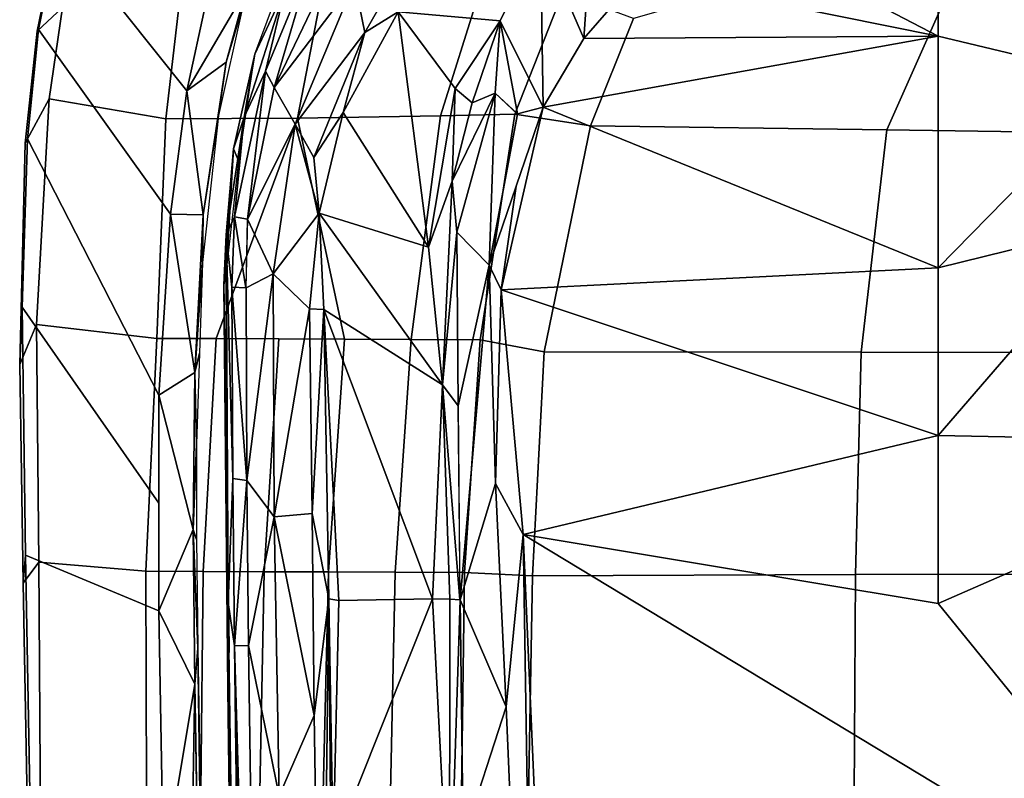
# Model space of a CAD drawing. Units: inches. Extents: x -2 to 144, y -6 to 123.
# Drawn here: x 18 to 21, y 28 to 31 of the extents above; entities that cross this region are included whole.
import ezdxf

# ---------------------------------------------------------------- set-up
doc = ezdxf.new("R2010")
doc.units = ezdxf.units.IN
doc.header["$MEASUREMENT"] = 0
for name, color, linetype in [('SEAT-FABRIC', 5, 'Continuous'), ('SEAT-FRAME', 5, 'Continuous'), ('SEAT-OTHER', 7, 'Continuous')]:
    doc.layers.add(name, color=color, linetype=linetype)
doc.styles.get("Standard").update_dxf_attribs({"font": 'arial.ttf'})

# ---------------------------------------------------------------- blocks, each defined once
blk = doc.blocks.new('1VERUS_ASUSP_SYNTLTLIM_ADJARMS_ADJSEAT_LUM_1T')
at = {"layer": 'SEAT-FABRIC'}
for points in [[(7.6854, 9.9205, 17.8183), (6.9488, 9.9089, 17.7644), (7.0198, 9.8559, 17.9005), (7.82, 9.864, 17.95)], [(6.9488, 9.9089, 17.7644), (7.6854, 9.9205, 17.8183), (7.878, 9.9116, 17.7234), (7.0437, 9.9008, 17.6895)], [(8.5796, 9.821, 17.9709), (8.4302, 9.9016, 17.8519), (7.6854, 9.9205, 17.8183), (7.82, 9.864, 17.95)], [(8.4302, 9.9016, 17.8519), (8.4445, 9.8946, 17.728), (7.878, 9.9116, 17.7234), (7.6854, 9.9205, 17.8183)], [(7.0437, 9.9008, 17.6895), (6.8554, 9.4518, 16.2365), (5.9752, 9.4366, 16.178), (6.003, 9.8818, 17.5964)], [(6.003, 9.8818, 17.5964), (6.0296, 9.8924, 17.6793), (6.9488, 9.9089, 17.7644), (7.0437, 9.9008, 17.6895)], [(7.0198, 9.8559, 17.9005), (6.9488, 9.9089, 17.7644), (6.0296, 9.8924, 17.6793), (6.1453, 9.8499, 17.8354)], [(7.878, 9.9116, 17.7234), (7.2187, 9.4517, 16.2362), (6.8554, 9.4518, 16.2365), (7.0437, 9.9008, 17.6895)], [(7.5821, 9.4516, 16.2358), (7.2187, 9.4517, 16.2362), (7.878, 9.9116, 17.7234), (8.4445, 9.8946, 17.728)], [(8.813, 9.8576, 17.7079), (8.1914, 9.4128, 16.1656), (7.5821, 9.4516, 16.2358), (8.4445, 9.8946, 17.728)], [(8.5796, 9.821, 17.9709), (8.8871, 9.7765, 17.9502), (8.8076, 9.8619, 17.8445), (8.4302, 9.9016, 17.8519)], [(8.813, 9.8576, 17.7079), (8.4445, 9.8946, 17.728), (8.4302, 9.9016, 17.8519), (8.8076, 9.8619, 17.8445)], [(7.0198, 9.8559, 17.9005), (6.1453, 9.8499, 17.8354), (6.2486, 9.4936, 18.2686), (6.9897, 9.4956, 18.3318)], [(7.0198, 9.8559, 17.9005), (6.9897, 9.4956, 18.3318), (7.7729, 9.4588, 18.3293), (7.82, 9.864, 17.95)], [(7.82, 9.864, 17.95), (7.7729, 9.4588, 18.3293), (8.5116, 9.4286, 18.3056), (8.5796, 9.821, 17.9709)], [(8.6066, 9.3574, 16.0767), (8.1914, 9.4128, 16.1656), (8.813, 9.8576, 17.7079), (9.1475, 9.7889, 17.65)], [(8.8076, 9.8619, 17.8445), (8.8871, 9.7765, 17.9502), (9.1851, 9.7087, 17.8954), (9.1784, 9.7849, 17.7826)], [(9.1784, 9.7849, 17.7826), (9.1475, 9.7889, 17.65), (8.813, 9.8576, 17.7079), (8.8076, 9.8619, 17.8445)], [(8.5116, 9.4286, 18.3056), (8.9188, 9.3807, 18.253), (8.8871, 9.7765, 17.9502), (8.5796, 9.821, 17.9709)], [(9.693, 9.592, 17.4826), (8.911, 9.2913, 15.9876), (8.6066, 9.3574, 16.0767), (9.1475, 9.7889, 17.65)], [(6.2486, 9.4936, 18.2686), (6.248, 9.3105, 18.4643), (6.9887, 9.3022, 18.5171), (6.9897, 9.4956, 18.3318)], [(7.7729, 9.4588, 18.3293), (6.9897, 9.4956, 18.3318), (6.9887, 9.3022, 18.5171), (7.7721, 9.2585, 18.5077)], [(5.9752, 9.4366, 16.178), (5.9752, 9.4366, 16.178), (6.8554, 9.4518, 16.2365), (6.6085, 9.3302, 16.2169)], [(6.8554, 9.4518, 16.2365), (6.8554, 9.4518, 16.2365), (7.13, 9.3365, 16.2385), (6.6085, 9.3302, 16.2169)], [(7.13, 9.3365, 16.2385), (7.13, 9.3365, 16.2385), (6.8554, 9.4518, 16.2365), (7.5821, 9.4516, 16.2358)], [(7.6579, 9.331, 16.224), (7.6579, 9.331, 16.224), (7.13, 9.3365, 16.2385), (7.5821, 9.4516, 16.2358)], [(7.6579, 9.331, 16.224), (7.6579, 9.331, 16.224), (7.5821, 9.4516, 16.2358), (8.1914, 9.4128, 16.1656)], [(8.5116, 9.4286, 18.3056), (7.7729, 9.4588, 18.3293), (7.7721, 9.2585, 18.5077), (8.5145, 8.9846, 18.6019)], [(6.6085, 9.3302, 16.2169), (6.6085, 9.3302, 16.2169), (3.1679, 9.3906, 15.9684), (5.9752, 9.4366, 16.178)], [(8.9262, 8.9054, 18.5267), (8.9188, 9.3807, 18.253), (8.5116, 9.4286, 18.3056), (8.5145, 8.9846, 18.6019)], [(8.1892, 9.3022, 16.1581), (8.1892, 9.3022, 16.1581), (7.6579, 9.331, 16.224), (8.1914, 9.4128, 16.1656)], [(8.1914, 9.4128, 16.1656), (8.1914, 9.4128, 16.1656), (8.6066, 9.3574, 16.0767), (8.1892, 9.3022, 16.1581)], [(8.6066, 9.3574, 16.0767), (8.6066, 9.3574, 16.0767), (8.7028, 9.2245, 16.0408), (8.1892, 9.3022, 16.1581)], [(8.945, 9.1586, 15.9641), (8.945, 9.1586, 15.9641), (8.6066, 9.3574, 16.0767), (8.911, 9.2913, 15.9876)], [(8.7028, 9.2245, 16.0408), (8.7028, 9.2245, 16.0408), (8.6066, 9.3574, 16.0767), (8.945, 9.1586, 15.9641)], [(2.4365, 9.2607, 15.9078), (2.4365, 9.2607, 15.9078), (6.7297, 9.3201, 16.5585), (1.6691, 9.2316, 16.1787)], [(6.7297, 9.3201, 16.5585), (6.7297, 9.3201, 16.5585), (2.4365, 9.2607, 15.9078), (6.6085, 9.3302, 16.2169)], [(6.7297, 9.3201, 16.5585), (6.7297, 9.3201, 16.5585), (6.6085, 9.3302, 16.2169), (7.13, 9.3365, 16.2385)], [(6.7297, 9.3201, 16.5585), (6.7297, 9.3201, 16.5585), (7.13, 9.3365, 16.2385), (7.0955, 9.3247, 16.5665)], [(7.0955, 9.3247, 16.5665), (7.0955, 9.3247, 16.5665), (7.13, 9.3365, 16.2385), (7.4174, 9.3244, 16.5592)], [(7.13, 9.3365, 16.2385), (7.13, 9.3365, 16.2385), (7.6579, 9.331, 16.224), (7.4174, 9.3244, 16.5592)], [(7.4174, 9.3244, 16.5592), (7.4174, 9.3244, 16.5592), (7.6579, 9.331, 16.224), (7.723, 9.3148, 16.533)], [(8.0286, 9.3052, 16.5069), (8.0286, 9.3052, 16.5069), (7.723, 9.3148, 16.533), (7.6579, 9.331, 16.224)], [(7.6579, 9.331, 16.224), (7.6579, 9.331, 16.224), (8.1892, 9.3022, 16.1581), (8.0286, 9.3052, 16.5069)], [(6.9887, 9.3022, 18.5171), (6.248, 9.3105, 18.4643), (6.2475, 9.1121, 18.6327), (6.9876, 9.0968, 18.675)], [(6.9887, 9.3022, 18.5171), (6.9876, 9.0968, 18.675), (7.7712, 9.0477, 18.6581), (7.7721, 9.2585, 18.5077)], [(8.0286, 9.3052, 16.5069), (8.0286, 9.3052, 16.5069), (8.1892, 9.3022, 16.1581), (8.523, 9.2514, 16.4221)], [(8.1892, 9.3022, 16.1581), (8.1892, 9.3022, 16.1581), (8.7028, 9.2245, 16.0408), (8.523, 9.2514, 16.4221)], [(7.7721, 9.2585, 18.5077), (7.7712, 9.0477, 18.6581), (7.7703, 8.8269, 18.7766), (8.5145, 8.9846, 18.6019)], [(8.8914, 9.1684, 16.3294), (8.8914, 9.1684, 16.3294), (8.523, 9.2514, 16.4221), (8.7028, 9.2245, 16.0408)], [(8.945, 9.1586, 15.9641), (8.945, 9.1586, 15.9641), (8.8914, 9.1684, 16.3294), (8.7028, 9.2245, 16.0408)], [(6.2475, 9.1121, 18.6327), (6.247, 8.8983, 18.7681), (6.9866, 8.8798, 18.8008), (6.9876, 9.0968, 18.675)], [(7.7712, 9.0477, 18.6581), (6.9876, 9.0968, 18.675), (6.9866, 8.8798, 18.8008), (7.7703, 8.8269, 18.7766)], [(7.7703, 8.8269, 18.7766), (7.7693, 8.6015, 18.8663), (8.5224, 8.5033, 18.7893), (8.5145, 8.9846, 18.6019)], [(8.5224, 8.5033, 18.7893), (8.9344, 8.3743, 18.7032), (8.9262, 8.9054, 18.5267), (8.5145, 8.9846, 18.6019)], [(6.9866, 8.8798, 18.8008), (6.247, 8.8983, 18.7681), (6.2466, 8.6711, 18.863), (6.9855, 8.6555, 18.8946)], [(6.9866, 8.8798, 18.8008), (6.9855, 8.6555, 18.8946), (7.7693, 8.6015, 18.8663), (7.7703, 8.8269, 18.7766)], [(6.2466, 8.6711, 18.863), (6.2465, 8.4322, 18.8844), (6.9847, 8.4225, 18.9243), (6.9855, 8.6555, 18.8946)], [(7.7693, 8.6015, 18.8663), (6.9855, 8.6555, 18.8946), (6.9847, 8.4225, 18.9243), (7.7685, 8.3692, 18.8965)], [(8.5224, 8.5033, 18.7893), (7.7693, 8.6015, 18.8663), (7.7685, 8.3692, 18.8965), (8.5283, 8.2526, 18.8185)], [(8.9388, 8.0916, 18.7318), (8.9344, 8.3743, 18.7032), (8.5224, 8.5033, 18.7893), (8.5283, 8.2526, 18.8185)], [(6.9847, 8.4225, 18.9243), (6.2465, 8.4322, 18.8844), (6.2323, 8.2068, 18.8691), (6.974, 8.1931, 18.8968)], [(6.9847, 8.4225, 18.9243), (6.974, 8.1931, 18.8968), (7.7277, 8.1545, 18.8831), (7.7685, 8.3692, 18.8965)], [(7.7685, 8.3692, 18.8965), (7.7277, 8.1545, 18.8831), (8.4885, 7.9975, 18.8003), (8.5283, 8.2526, 18.8185)], [(8.8494, 7.8528, 18.7281), (8.9388, 8.0916, 18.7318), (8.5283, 8.2526, 18.8185), (8.4885, 7.9975, 18.8003)], [(6.2323, 8.2068, 18.8691), (6.2329, 7.1101, 18.7058), (6.9777, 7.1049, 18.7368), (6.974, 8.1931, 18.8968)], [(7.7277, 8.1545, 18.8831), (6.974, 8.1931, 18.8968), (6.9777, 7.1049, 18.7368), (7.7264, 7.0858, 18.7435)], [(8.4885, 7.9975, 18.8003), (7.7277, 8.1545, 18.8831), (7.7264, 7.0858, 18.7435), (8.4747, 7.0003, 18.6744)], [(8.8494, 7.8528, 18.7281), (8.4885, 7.9975, 18.8003), (8.4747, 7.0003, 18.6744), (9.1829, 6.6857, 18.5167)], [(6.9777, 7.1049, 18.7368), (6.2329, 7.1101, 18.7058), (6.2334, 6.0212, 18.5727), (6.9803, 6.0207, 18.607)], [(6.9777, 7.1049, 18.7368), (6.9803, 6.0207, 18.607), (7.7251, 6.017, 18.6039), (7.7264, 7.0858, 18.7435)], [(7.7264, 7.0858, 18.7435), (7.7251, 6.017, 18.6039), (8.461, 6.0032, 18.5485), (8.4747, 7.0003, 18.6744)], [(9.1829, 6.6857, 18.5167), (8.4747, 7.0003, 18.6744), (8.461, 6.0032, 18.5485), (9.1829, 6.6857, 18.5167)], [(9.7083, 5.9967, 18.2859), (9.1829, 6.6857, 18.5167), (8.461, 6.0032, 18.5485), (9.1833, 5.7087, 18.3965)]]:
    blk.add_3dface(points, dxfattribs=at)
at = {"layer": 'SEAT-FABRIC', "invisible_edges": 2}
blk.add_3dface([(2.4365, 9.2607, 15.9078), (2.4365, 9.2607, 15.9078), (3.1679, 9.3906, 15.9684), (6.6085, 9.3302, 16.2169)], dxfattribs=at)
at = {"layer": 'SEAT-FRAME'}
for points in [[(6.5929, 9.2198, 16.4912), (-3.4393, 9.0875, 15.771), (6.7326, 9.2154, 16.5264)], [(-3.4368, 9.0935, 15.7366), (6.5929, 9.2198, 16.4912), (6.8837, 9.2188, 16.4243)], [(7.9536, 9.2326, 16.4606), (6.8837, 9.2188, 16.4243), (6.5929, 9.2198, 16.4912)], [(6.5929, 9.2198, 16.4912), (6.7326, 9.2154, 16.5264), (7.9536, 9.2326, 16.4606)], [(7.3621, 9.222, 16.5229), (7.9536, 9.2326, 16.4606), (6.7326, 9.2154, 16.5264)], [(6.8837, 9.2188, 16.4243), (7.9536, 9.2326, 16.4606), (8.1213, 9.2249, 16.3511)], [(6.8837, 9.2188, 16.4243), (8.1213, 9.2249, 16.3511), (7.3018, 9.2025, 16.3618)], [(7.3018, 9.2025, 16.3618), (8.1213, 9.2249, 16.3511), (7.9458, 9.2056, 16.3185)], [(7.9902, 9.2251, 16.4796), (7.9536, 9.2326, 16.4606), (7.3621, 9.222, 16.5229)], [(8.1213, 9.2249, 16.3511), (8.1818, 9.1974, 16.2885), (7.9458, 9.2056, 16.3185)], [(8.1213, 9.2249, 16.3511), (7.9536, 9.2326, 16.4606), (8.4112, 9.2003, 16.4018)], [(8.4112, 9.2003, 16.4018), (7.9536, 9.2326, 16.4606), (7.9902, 9.2251, 16.4796)], [(8.3687, 9.1826, 16.4515), (8.4112, 9.2003, 16.4018), (7.9902, 9.2251, 16.4796)], [(8.4112, 9.2003, 16.4018), (8.5175, 9.1648, 16.2467), (8.1213, 9.2249, 16.3511)], [(8.1213, 9.2249, 16.3511), (8.5175, 9.1648, 16.2467), (8.1818, 9.1974, 16.2885)], [(-3.5063, 9.0763, 15.6119), (-3.4368, 9.0935, 15.7366), (6.8837, 9.2188, 16.4243)], [(-3.2867, 9.0701, 15.6174), (-3.5063, 9.0763, 15.6119), (6.8837, 9.2188, 16.4243)], [(-3.2867, 9.0701, 15.6174), (6.8837, 9.2188, 16.4243), (6.7382, 9.1968, 16.3619)], [(6.7382, 9.1968, 16.3619), (-3.2844, 9.0257, 15.5948), (-3.2867, 9.0701, 15.6174)], [(-3.2844, 9.0257, 15.5948), (6.7382, 9.1968, 16.3619), (3.4756, 9.103, 16.1117)], [(6.7382, 9.1968, 16.3619), (6.7394, 9.15, 16.337), (3.4756, 9.103, 16.1117)], [(7.3018, 9.2025, 16.3618), (6.7382, 9.1968, 16.3619), (6.8837, 9.2188, 16.4243)], [(7.2948, 9.1551, 16.3369), (6.7382, 9.1968, 16.3619), (7.3018, 9.2025, 16.3618)], [(6.7382, 9.1968, 16.3619), (7.2948, 9.1551, 16.3369), (6.7394, 9.15, 16.337)], [(7.2948, 9.1551, 16.3369), (7.3018, 9.2025, 16.3618), (7.9458, 9.2056, 16.3185)], [(7.2948, 9.1551, 16.3369), (7.9458, 9.2056, 16.3185), (7.9434, 9.1576, 16.2942)], [(7.9458, 9.2056, 16.3185), (8.1818, 9.1974, 16.2885), (7.9434, 9.1584, 16.2946)], [(8.1745, 9.1529, 16.2646), (7.9434, 9.1584, 16.2946), (8.1818, 9.1974, 16.2885)], [(8.6729, 9.0929, 16.1739), (8.1745, 9.1529, 16.2646), (8.1818, 9.1974, 16.2885)], [(8.1818, 9.1974, 16.2885), (8.5175, 9.1648, 16.2467), (8.6729, 9.0929, 16.1739)], [(8.4112, 9.2003, 16.4018), (8.3687, 9.1826, 16.4515), (8.73, 9.1285, 16.3374)], [(8.73, 9.1285, 16.3374), (8.5175, 9.1648, 16.2467), (8.4112, 9.2003, 16.4018)], [(6.7394, 9.15, 16.337), (7.2948, 9.1551, 16.3369), (7.172, 9.0631, 16.345)], [(7.2948, 9.1551, 16.3369), (7.99, 9.0665, 16.298), (7.172, 9.0631, 16.345)], [(7.99, 9.0665, 16.298), (7.2948, 9.1551, 16.3369), (7.9434, 9.1576, 16.2942)], [(7.99, 9.0665, 16.298), (7.9434, 9.1576, 16.2942), (8.1745, 9.1529, 16.2646)], [(7.99, 9.0665, 16.298), (8.1745, 9.1529, 16.2646), (8.4945, 8.993, 16.2091)], [(8.4945, 8.993, 16.2091), (8.1745, 9.1529, 16.2646), (8.6177, 9.0628, 16.1731)], [(8.6177, 9.0628, 16.1731), (8.1745, 9.1529, 16.2646), (8.6729, 9.0929, 16.1739)], [(8.5175, 9.1648, 16.2467), (8.73, 9.1285, 16.3374), (8.9494, 9.0267, 16.122)], [(8.6729, 9.0929, 16.1739), (8.5175, 9.1648, 16.2467), (8.9494, 9.0267, 16.122)], [(3.4756, 9.103, 16.1117), (6.7394, 9.15, 16.337), (6.2335, 9.0465, 16.3264)], [(7.172, 9.0631, 16.345), (6.2335, 9.0465, 16.3264), (6.7394, 9.15, 16.337)], [(8.9494, 9.0267, 16.122), (8.73, 9.1285, 16.3374), (9.0727, 9.001, 16.2292)], [(9.049, 8.9368, 16.0477), (8.6177, 9.0628, 16.1731), (8.6729, 9.0929, 16.1739)], [(8.9494, 9.0267, 16.122), (9.049, 8.9368, 16.0477), (8.6729, 9.0929, 16.1739)], [(6.2335, 9.0465, 16.3264), (7.172, 9.0631, 16.345), (6.504, 8.9286, 16.398)], [(7.1839, 8.9359, 16.4079), (6.504, 8.9286, 16.398), (7.172, 9.0631, 16.345)], [(7.172, 9.0631, 16.345), (7.99, 9.0665, 16.298), (7.8726, 8.9442, 16.3751)], [(7.1839, 8.9359, 16.4079), (7.172, 9.0631, 16.345), (7.8726, 8.9442, 16.3751)], [(8.1941, 8.912, 16.3409), (7.8726, 8.9442, 16.3751), (7.99, 9.0665, 16.298)], [(7.99, 9.0665, 16.298), (8.4945, 8.993, 16.2091), (8.1941, 8.912, 16.3409)], [(8.4945, 8.993, 16.2091), (8.6177, 9.0628, 16.1731), (8.9727, 8.7932, 16.0652)], [(8.6177, 9.0628, 16.1731), (9.0482, 8.8568, 16.0304), (8.9727, 8.7932, 16.0652)], [(8.6177, 9.0628, 16.1731), (9.049, 8.9368, 16.0477), (9.0482, 8.8568, 16.0304)], [(6.2335, 9.0465, 16.3264), (6.504, 8.9286, 16.398), (4.9499, 8.904, 16.3066)], [(8.4945, 8.993, 16.2091), (8.3822, 8.9298, 16.2787), (8.1941, 8.912, 16.3409)], [(8.3822, 8.9298, 16.2787), (8.4945, 8.993, 16.2091), (8.8023, 8.7575, 16.1876)], [(8.8023, 8.7575, 16.1876), (8.4945, 8.993, 16.2091), (8.9727, 8.7932, 16.0652)], [(4.9499, 8.904, 16.3066), (6.504, 8.9286, 16.398), (6.8964, 8.8797, 16.407)], [(6.8964, 8.8797, 16.407), (6.504, 8.9286, 16.398), (7.1839, 8.9359, 16.4079)], [(6.8964, 8.8797, 16.407), (7.1839, 8.9359, 16.4079), (7.8707, 8.896, 16.379)], [(7.1839, 8.9359, 16.4079), (7.8726, 8.9442, 16.3751), (7.8707, 8.896, 16.379)], [(7.8707, 8.896, 16.379), (7.8726, 8.9442, 16.3751), (8.1941, 8.912, 16.3409)], [(8.1941, 8.912, 16.3409), (8.3822, 8.9298, 16.2787), (8.5332, 8.8314, 16.275)], [(8.5332, 8.8314, 16.275), (8.3822, 8.9298, 16.2787), (8.8023, 8.7575, 16.1876)], [(4.299, 8.8577, 16.2608), (4.9499, 8.904, 16.3066), (6.8964, 8.8797, 16.407)], [(7.8707, 8.896, 16.379), (6.8967, 8.5303, 16.3658), (6.8909, 8.845, 16.4014)], [(6.8909, 8.845, 16.4014), (6.8964, 8.8797, 16.407), (7.8707, 8.896, 16.379)], [(6.8967, 8.5303, 16.3658), (7.8707, 8.896, 16.379), (7.6168, 8.4963, 16.3483)], [(7.6168, 8.4963, 16.3483), (8.1941, 8.912, 16.3409), (8.0804, 8.5434, 16.3212)], [(7.6168, 8.4963, 16.3483), (7.8707, 8.896, 16.379), (8.1941, 8.912, 16.3409)], [(8.5332, 8.8314, 16.275), (8.0804, 8.5434, 16.3212), (8.1941, 8.912, 16.3409)], [(4.299, 8.8577, 16.2608), (6.8964, 8.8797, 16.407), (6.0579, 8.8651, 16.3758)], [(5.7877, 8.4728, 16.3109), (6.0579, 8.8651, 16.3758), (6.8967, 8.5303, 16.3658)], [(6.8964, 8.8797, 16.407), (6.8909, 8.845, 16.4014), (6.0579, 8.8651, 16.3758)], [(6.0579, 8.8651, 16.3758), (6.8909, 8.845, 16.4014), (6.8967, 8.5303, 16.3658)], [(8.0804, 8.5434, 16.3212), (8.5332, 8.8314, 16.275), (8.872, 8.6456, 16.1768)], [(8.872, 8.6456, 16.1768), (8.5332, 8.8314, 16.275), (8.8023, 8.7575, 16.1876)], [(9.1027, 8.5866, 16.0888), (8.8023, 8.7575, 16.1876), (8.9727, 8.7932, 16.0652)], [(8.8023, 8.7575, 16.1876), (9.1027, 8.5866, 16.0888), (8.872, 8.6456, 16.1768)], [(8.6144, 8.454, 16.216), (8.0804, 8.5434, 16.3212), (8.872, 8.6456, 16.1768)], [(8.8422, 8.3026, 16.0827), (8.6144, 8.454, 16.216), (8.872, 8.6456, 16.1768)], [(9.1189, 8.1661, 15.975), (8.8422, 8.3026, 16.0827), (8.872, 8.6456, 16.1768)], [(6.8967, 8.5303, 16.3658), (6.8953, 8.4721, 16.3427), (5.7877, 8.4728, 16.3109)], [(6.8967, 8.5303, 16.3658), (7.6168, 8.4963, 16.3483), (6.8953, 8.4721, 16.3427)], [(8.3019, 8.4641, 16.2601), (7.6168, 8.4963, 16.3483), (8.0804, 8.5434, 16.3212)], [(8.6144, 8.454, 16.216), (8.3019, 8.4641, 16.2601), (8.0804, 8.5434, 16.3212)], [(7.5457, 8.4439, 16.2936), (6.8925, 8.4376, 16.3006), (7.6168, 8.4963, 16.3483)], [(7.6168, 8.4963, 16.3483), (6.8925, 8.4376, 16.3006), (6.8953, 8.4721, 16.3427)], [(8.1307, 8.4486, 16.2453), (7.5457, 8.4439, 16.2936), (7.6168, 8.4963, 16.3483)], [(8.3019, 8.4641, 16.2601), (8.1307, 8.4486, 16.2453), (7.6168, 8.4963, 16.3483)], [(5.7877, 8.4728, 16.3109), (6.8953, 8.4721, 16.3427), (6.8924, 8.4366, 16.2994)], [(6.086, 8.4266, 16.2695), (5.7877, 8.4728, 16.3109), (6.8924, 8.4366, 16.2994)], [(8.3019, 8.4641, 16.2601), (8.5981, 8.3188, 16.0761), (8.1307, 8.4486, 16.2453)], [(8.566, 8.3961, 16.1967), (8.5981, 8.3188, 16.0761), (8.3019, 8.4641, 16.2601)], [(8.566, 8.3961, 16.1967), (8.3019, 8.4641, 16.2601), (8.6144, 8.454, 16.216)], [(4.0612, 8.176, 15.7743), (6.086, 8.4266, 16.2695), (6.5332, 8.2823, 15.99)], [(6.086, 8.4266, 16.2695), (6.8924, 8.4366, 16.2994), (6.5332, 8.2823, 15.99)], [(7.2841, 8.3177, 16.0344), (6.5332, 8.2823, 15.99), (6.8924, 8.4366, 16.2994)], [(6.8924, 8.4366, 16.2994), (7.5457, 8.4439, 16.2936), (8.0198, 8.3391, 15.9972)], [(7.2841, 8.3177, 16.0344), (6.8924, 8.4366, 16.2994), (8.0198, 8.3391, 15.9972)], [(7.5457, 8.4439, 16.2936), (8.1307, 8.4486, 16.2453), (8.0198, 8.3391, 15.9972)], [(8.0198, 8.3391, 15.9972), (8.1307, 8.4486, 16.2453), (8.5981, 8.3188, 16.0761)], [(8.8422, 8.3026, 16.0827), (8.566, 8.3961, 16.1967), (8.6144, 8.454, 16.216)], [(8.8422, 8.3026, 16.0827), (8.5981, 8.3188, 16.0761), (8.566, 8.3961, 16.1967)], [(7.9368, 8.2985, 15.9441), (7.2841, 8.3177, 16.0344), (8.0198, 8.3391, 15.9972)], [(7.9368, 8.2985, 15.9441), (8.0198, 8.3391, 15.9972), (8.2859, 8.2482, 15.8873)], [(8.0198, 8.3391, 15.9972), (8.5981, 8.3188, 16.0761), (8.528, 8.2439, 15.8821)], [(8.5288, 8.2437, 15.8819), (8.5519, 8.1573, 15.7774), (8.0198, 8.3391, 15.9972)], [(7.2841, 8.3177, 16.0344), (7.1132, 8.2245, 15.9441), (6.5332, 8.2823, 15.99)], [(7.2841, 8.3177, 16.0344), (7.9368, 8.2985, 15.9441), (7.1132, 8.2245, 15.9441)], [(7.4459, 6.8267, 15.189), (7.1132, 8.2245, 15.9441), (7.9368, 8.2985, 15.9441)], [(8.0103, 6.8267, 15.1804), (7.4459, 6.8267, 15.189), (7.9368, 8.2985, 15.9441)], [(7.9368, 8.2985, 15.9441), (8.5519, 8.1573, 15.7774), (8.0103, 6.8267, 15.1804)], [(8.5519, 8.1573, 15.7774), (7.9368, 8.2985, 15.9441), (8.2859, 8.2482, 15.8873)], [(8.8422, 8.3026, 16.0827), (8.5288, 8.2437, 15.8819), (8.5981, 8.3188, 16.0761)], [(8.8422, 8.3026, 16.0827), (8.5519, 8.1573, 15.7774), (8.5288, 8.2437, 15.8819)], [(8.8422, 8.3026, 16.0827), (9.1189, 8.1661, 15.975), (8.5519, 8.1573, 15.7774)], [(6.5332, 8.2823, 15.99), (7.1132, 8.2245, 15.9441), (4.0612, 8.176, 15.7743)], [(4.1405, 8.0961, 15.7005), (4.0612, 8.176, 15.7743), (7.1132, 8.2245, 15.9441)], [(4.1405, 8.0961, 15.7005), (7.1132, 8.2245, 15.9441), (5.678, 5.8503, 14.5283)], [(7.1132, 8.2245, 15.9441), (6.8804, 6.8267, 15.1715), (5.678, 5.8503, 14.5283)], [(6.8804, 6.8267, 15.1715), (7.1132, 8.2245, 15.9441), (7.4459, 6.8267, 15.189)], [(9.1189, 8.1661, 15.975), (8.783, 8.0206, 15.6786), (8.5519, 8.1573, 15.7774)], [(9.1189, 8.1661, 15.975), (9.3307, 7.9821, 15.8721), (8.783, 8.0206, 15.6786)], [(8.0103, 6.8267, 15.1804), (8.5519, 8.1573, 15.7774), (8.7901, 6.8267, 15.1875)], [(8.783, 8.0206, 15.6786), (8.7901, 6.8267, 15.1875), (8.5519, 8.1573, 15.7774)], [(9.3307, 7.9821, 15.8721), (8.9947, 7.8365, 15.5757), (8.783, 8.0206, 15.6786)], [(8.783, 8.0206, 15.6786), (8.9947, 7.8365, 15.5757), (8.7901, 6.8267, 15.1875)], [(8.7901, 6.8267, 15.1875), (8.9947, 7.8365, 15.5757), (9.2078, 7.6288, 15.4949)], [(9.2078, 7.6288, 15.4949), (9.1733, 6.8267, 15.2318), (8.7901, 6.8267, 15.1875)], [(7.4215, 5.5895, 14.5543), (5.678, 5.8503, 14.5283), (6.8804, 6.8267, 15.1715)], [(7.4459, 6.8267, 15.189), (7.4215, 5.5895, 14.5543), (6.8804, 6.8267, 15.1715)], [(8.1631, 6.2072, 14.8898), (7.4215, 5.5895, 14.5543), (7.4459, 6.8267, 15.189)], [(8.1631, 6.2072, 14.8898), (7.4459, 6.8267, 15.189), (8.0103, 6.8267, 15.1804)], [(8.642, 6.2068, 14.9411), (8.0103, 6.8267, 15.1804), (8.7901, 6.8267, 15.1875)], [(8.642, 6.2068, 14.9411), (8.1631, 6.2072, 14.8898), (8.0103, 6.8267, 15.1804)], [(9.5885, 5.996, 15.135), (8.642, 6.2068, 14.9411), (9.1733, 6.8267, 15.2318)], [(8.7901, 6.8267, 15.1875), (9.1733, 6.8267, 15.2318), (8.642, 6.2068, 14.9411)]]:
    blk.add_3dface(points, dxfattribs=at)
at = {"layer": 'SEAT-OTHER'}
blk.add_attdef('OTHER', (-5, -1), '', height=2, dxfattribs=at)

msp = doc.modelspace()

# ---------------------------------------------------------------- block references
at = {"rotation": 90}
msp.add_blockref('1VERUS_ASUSP_SYNTLTLIM_ADJARMS_ADJSEAT_LUM_1T', (27.8467, 21.9128), dxfattribs=at)

doc.saveas('drawing.dxf')
